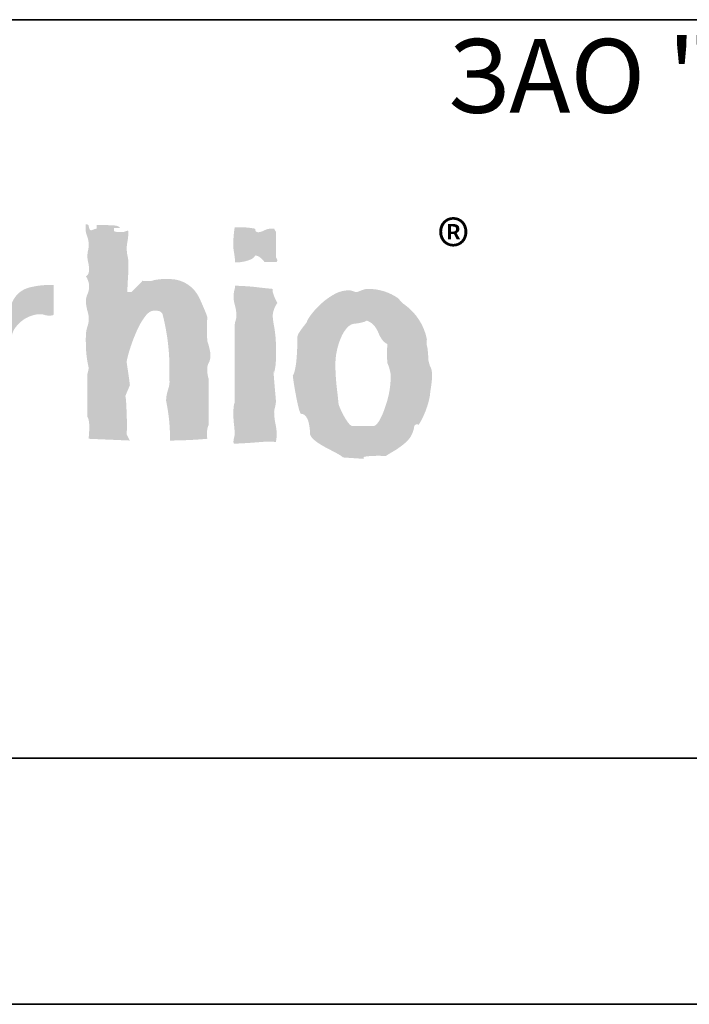
# Model space of a CAD drawing. Units: millimetres. Extents: x 0 to 1188, y 0 to 840.
# Drawn here: x 1025 to 1079, y 0 to 80 of the extents above; entities that cross this region are included whole.
import ezdxf

# ---------------------------------------------------------------- set-up
doc = ezdxf.new("R2010")
doc.units = ezdxf.units.MM
doc.layers.get('0').update_dxf_attribs({"lineweight": 35})
doc.styles.get("Standard").update_dxf_attribs({"font": 'ARIAL.TTF', "height": 5})
doc.styles.add('Размер', font='ARIAL.TTF', dxfattribs={"width": 0.8})

# ---------------------------------------------------------------- blocks, each defined once
blk = doc.blocks.new('Logo')
h = blk.add_hatch(color=256)
edge = h.paths.add_edge_path()
edge.add_arc((9.459876623357559, 6.818107843018538), 6.921861903874631, 1.22370411008077, 3.533536619072359)
edge.add_arc((15.48782785644289, 7.194598015337419), 0.8821765768350982, 3.257171695292506, 8.15774973453502)
edge.add_arc((16.19498616401324, 7.29636057553364), 0.1677343469623892, 8.02529521683931, 15.50431147735637)
edge.add_arc((16.31136368669468, 7.328431050378299), 0.04701942478430019, 15.75477141389055, 24.4301822176528)
edge.add_line((16.35417327052346, 7.347877536934561), (16.35157444079232, 7.351869374078547))
edge.add_line((16.35157444079232, 7.351869374078547), (16.44452879963683, 7.573492679444485))
edge.add_line((16.44452879963501, 7.573492679444485), (16.4449694099967, 7.57754666654148))
edge.add_arc((16.20838798379191, 7.564438420498504), 0.2369442916380296, 3.171339553684729, 6.540608179894303)
edge.add_arc((14.51032831368502, 7.380447252243926), 1.944938914772562, 6.227520794125184, 7.761329844591565)
edge.add_arc((3.904975991459651, 5.966037935662484), 12.64418683140805, 7.621910683550972, 8.35419108095037)
edge.add_arc((-21.22690723722917, 2.342612207021034), 38.03590396872235, 8.25403950549568, 8.611834811108153)
edge.add_arc((16.79295348186497, 8.01830079609283), 0.4132677777609792, 164.4734823277147, 177.2550437092648, ccw=False)
edge.add_arc((18.51300252132933, 7.630802628316474), 2.176016493279989, 162.6954299463769, 166.7667803891907, ccw=False)
edge.add_arc((19.64568724666606, 7.298989771819492), 3.356191006564881, 156.1304902622332, 163.0389856428881, ccw=False)
edge.add_arc((17.87021283958165, 8.133085597162449), 1.395756112548747, 142.2865154590676, 157.9493320146692, ccw=False)
edge.add_arc((17.0249380368623, 8.78997558537742), 0.325258452289876, 118.98797466949, 142.7421398584912, ccw=False)
edge.add_arc((16.93411677853146, 8.92727465172868), 0.1616615446863996, 88.47821818098669, 114.40947999583969, ccw=False)
edge.add_arc((16.95229631009715, 8.379551287818344), 0.7094638014997829, 86.35696264587989, 91.12151820020881, ccw=False)
edge.add_arc((16.98711419195388, 8.903906233824841), 0.1839616524417139, 69.99673560074672, 86.80232474683282, ccw=False)
edge.add_arc((17.01475622634098, 8.984343340625514), 0.09893345303905411, 39.248685786650015, 69.10428783286028, ccw=False)
edge.add_arc((16.98353861763098, 8.966323813421354), 0.1346341635361955, 9.513248073205375, 36.78110938035081, ccw=False)
edge.add_arc((12.76419087173781, 7.903169187162007), 4.485437047579278, -2.5667157964686, 14.003698575768794, ccw=False)
edge.add_arc((16.91575371091676, 7.642797871523385), 0.3347055421877062, -9.629046126905394, 10.240053949638593, ccw=False)
edge.add_arc((16.38340201826213, 7.74585062763947), 0.8768845016446495, 342.1825020862818, 349.55056869118835, ccw=False)
edge.add_arc((17.90195059449616, 7.246297928480658), 0.7217674376765825, 161.3142262476591, 177.8523904963533)
edge.add_line((17.18069012629348, 7.273345499533775), (17.18069012656815, 7.259052776580234))
edge.add_arc((13.60171955847545, 6.502508246781531), 3.658058221630996, -0.8006325911624117, 11.935819624032092, ccw=False)
edge.add_arc((17.20908517463249, 15.53549847920442), 9.084244539518785, 270.3174754543559, 275.101977232885)
edge.add_arc((18.72817906200362, 6.58563913916953), 0.718017716633849, 175.3736103033597, 187.8762976083287, ccw=False)
edge.add_arc((18.41737781350457, 6.609337623443594), 0.4063202151279959, 156.2317498284348, 175.1695181015758, ccw=False)
edge.add_line((18.04552040010458, 6.773100199514033), (18.04552040027465, 7.702299386551772))
edge.add_arc((18.52260297114844, 7.865575396762893), 0.5042487827876978, 181.5017831341187, 198.8929197452475, ccw=False)
edge.add_arc((18.53831738552253, 7.89840554058685), 0.5218254755296883, 174.3171780766592, 185.0623246053883, ccw=False)
edge.add_arc((18.26314005285167, 7.908695532552542), 0.2475666191923036, 150.7968874527772, 170.377576297382, ccw=False)
edge.add_arc((17.78152960709122, 8.168670601252984), 0.2997807876788464, 332.3356447335794, 359.6219005912468)
edge.add_line((18.08130386738776, 8.16669233833602), (18.08130386751691, 8.216837409204913))
edge.add_arc((16.60064182546557, 7.983061660333647), 1.499003396771319, 8.972136005319408, 19.12200665871281)
edge.add_arc((22.8743471953785, 8.713552582148282), 4.863310409981531, 177.1778887589776, 182.822111317663, ccw=False)
edge.add_arc((17.96424466952885, 8.950267577508953), 0.05276102074640643, 2.967226268177935, 17.44280967198927)
edge.add_arc((17.68500802883136, 8.877151673944923), 0.3413592761533416, 15.10097070642028, 19.16137836001151)
edge.add_arc((16.62576839822214, 8.509705536458227), 1.462521699278407, 19.1384451564119, 22.33677138456115)
edge.add_arc((11.68520990373872, 6.491099705553665), 6.799549331595723, 22.24815229994602, 24.75993391670704)
edge.add_arc((17.25646473310189, 9.072681475126615), 0.6593364115442917, 23.81084966360736, 90.37462431130497)
edge.add_arc((17.21516477547993, 4.46572087288007), 5.266412818887336, 89.59757636282322, 91.12349182583995)
edge.add_arc((17.12095261597278, 9.184669063977367), 0.546527104619939, 90.94863943606184, 95.10855239673849)
edge.add_arc((17.08392670740432, 9.60070023233277), 0.1288517111321646, 95.18228585372353, 100.789685244148)
edge.add_arc((17.06492700770104, 9.696381893203238), 0.03131380594906118, 99.41402056597546, 114.2013975236277)
edge.add_arc((17.06171238436218, 9.225172128115105), 0.4998640271855737, 91.10300513647087, 109.5022707611071)
edge.add_arc((16.79831673937952, 10.56081041168147), 0.8698239626141894, 263.6291254351464, 276.3708745691936, ccw=False)
edge.add_line((16.70179780971739, 9.696358086706482), (16.48017450476073, 9.467536759858945))
edge.add_line((16.48017450475891, 9.467536759858945), (16.39445260791854, 9.467536759858945))
edge.add_arc((20.68980196017947, 9.424229002733796), 4.295567671421827, 175.8432822564212, 179.4223362470913, ccw=False)
edge.add_arc((12.46330872280305, 10.02552041187084), 3.952871878575198, 355.7937956457887, 359.3722519271528)
edge.add_line((16.41594335264381, 9.982212543809169), (16.41594335264381, 10.06073641875776))
edge.add_arc((15.78546640756031, 10.05061574084323), 0.6305581705132207, 0.9196566748034772, 12.48330999013577)
edge.add_arc((17.07479983348094, 10.35127073204569), 0.6934413323912707, 171.2359799008876, 193.7104773661906, ccw=False)
edge.add_arc((15.17650911063902, 10.71298944015291), 1.239679606491799, 348.0794415787047, 358.8568511313997)
edge.add_arc((16.37195070055532, 10.68972453940444), 0.04401574451849132, 358.0897909704232, 373.3536617396165)
edge.add_arc((16.39715576312301, 10.69544458632083), 0.01817284642001648, 14.16079486889411, 39.06686232788325)
edge.add_arc((16.40071522966537, 10.69774217497036), 0.01396879148776979, 40.95151560896333, 68.98186833264845)
edge.add_arc((16.39846899425902, 10.69074669585245), 0.02130847050006267, 70.09038670590688, 89.98706507825712)
edge.add_arc((16.39979462914926, 10.6507591646274), 0.06131023028747822, 91.23443535761832, 108.7309166594639)
edge.add_arc((16.47821519448189, 10.39542605831014), 0.3283938002554112, 107.3827431407032, 111.341625479229)
edge.add_arc((16.23469512020529, 11.01900091249775), 0.3410445002040194, 287.31452589452954, 291.322277800211, ccw=False)
edge.add_arc((16.31354268950963, 10.76164742684125), 0.07189860379801981, 271.9017799911999, 288.36499880272976, ccw=False)
edge.add_arc((16.23714572692188, 11.41916740961244), 0.7336214718835086, 267.77505386452475, 276.1648348121748, ccw=False)
edge.add_arc((16.21638915087533, 10.93920654423493), 0.2532253850342157, 248.3318948404598, 268.2519030546447, ccw=False)
edge.add_line((16.12289087368845, 10.70387450691635), (16.12289087368663, 10.76845006198494))
edge.add_line((16.12289087368845, 10.76845006198494), (16.25149093908476, 10.76845006198494))
edge.add_arc((16.12726080927314, 10.64877801158366), 0.1724949993472457, 43.92937276743119, 79.50715649685337)
edge.add_arc((19.12482173050739, 66.40340242439709), 55.66409798321219, 266.9009480396926, 266.9454592380915, ccw=False)
edge.add_arc((15.72204802618944, 4.468186930947581), 6.364695031417506, 86.45589885797125, 89.54493243273959)
edge.add_line((15.77259862271603, 10.83268121408912), (15.77259862271603, 10.75401957794531))
edge.add_arc((15.77440896057306, 10.61761844359501), 0.1364131473693088, 90.76039418113857, 106.7873410961112)
edge.add_arc((15.83950643446951, 10.40699021302646), 0.3568696839433158, 107.0264876134529, 112.7233881356074)
edge.add_arc((15.62205320927751, 10.91573887369452), 0.1964303834210747, 283.9717207308621, 293.9059222115052, ccw=False)
edge.add_arc((15.65840690782716, 10.77405915758357), 0.05017633827510802, 266.71847291522636, 282.74911685830205, ccw=False)
edge.add_arc((15.65772095367356, 10.75467306811845), 0.03078570218353377, 241.54991231587212, 265.9277116154976, ccw=False)
edge.add_arc((15.66132564279542, 10.75903820998576), 0.03635726327239384, 216.4177110320663, 239.8321705247074, ccw=False)
edge.add_arc((15.692193176008, 10.78132434992369), 0.07442827447750913, 200.7746621610702, 216.1165827133802, ccw=False)
edge.add_arc((15.86851548832055, 10.8434781876764), 0.2613696410219611, 185.5084850580348, 199.8040204552652, ccw=False)
edge.add_arc((15.55299711089174, 10.77914062580896), 0.06785759422740494, 35.33708281645668, 91.53281642508819)
edge.add_arc((16.09282249172611, 10.768381217718), 0.5473127879396753, 171.7439309447741, 188.2560765263624)
edge.add_arc((15.77981941574399, 10.72288981683016), 0.2310211814307542, 188.2378597552813, 197.9925042205833)
edge.add_arc((16.779459998128, 11.03045523274125), 1.276884442130554, 197.263006759294, 199.4709211906221)
edge.add_arc((15.13722979911472, 10.42875537816656), 0.47241033382698, -11.648693888979494, 21.883624201505086, ccw=False)
edge.add_arc((16.09736303357204, 10.19888937411235), 0.5153100174994025, 164.8722575185454, 192.9037447875747)
edge.add_arc((15.0782119682226, 9.937072111284238), 0.5372815737219125, -6.414719878577273, 15.849906447903777, ccw=False)
edge.add_arc((15.47692545774771, 9.892844237319537), 0.1361243049500171, 327.1551069774533, 353.33484489154745, ccw=False)
edge.add_arc((15.5259649804575, 9.864941390330955), 0.07985292699038064, 288.40868373405124, 324.89071696471626, ccw=False)
edge.add_arc((15.25118804884551, 9.57835899010172), 0.3666600684237678, -22.222553568024523, 35.09698790133672, ccw=False)
edge.add_arc((15.92768687917123, 9.271860196322109), 0.3765424352810162, 153.5316828903846, 178.287166623071)
edge.add_arc((16.47616121770989, 9.327886173695902), 0.9259315603540007, 182.7714729387991, 197.9819802982337)
edge.add_arc((15.1608907378868, 8.925007013918389), 0.4500490816242374, -19.212308870498987, 15.07201088521208, ccw=False)
edge.add_arc((16.21834115387901, 8.563557268649333), 0.6674826490141678, 161.3590120222557, 173.7344414354029)
edge.add_arc((17.55217346387508, 8.498832143448112), 2.002060152036836, 176.0598016612728, 182.4472673949861)
edge.add_arc((17.61131045178627, 8.40971414429589), 2.059374348442161, 179.8989991991602, 193.4422039630852)
edge.add_arc((15.25513593030701, 7.946330809883534), 0.353550207824128, 343.0608479942245, 357.5119689114367, ccw=False)
edge.add_arc((15.88948987584081, 7.751355295991402), 0.3100940113896731, 162.7479120552259, 177.1949643100396)
edge.add_line((15.57976740665981, 7.76653053843404), (15.57976740693721, 6.937380410859646))
edge.add_arc((15.4250833265105, 6.832438083487091), 0.1869225957749922, 9.263627040029917, 34.15414744478062, ccw=False)
edge.add_arc((15.02967053904285, 6.750124971583887), 0.5906908708812706, 1.0051675952607866, 10.969791918754424, ccw=False)
edge.add_arc((13.51006589235476, 6.730264726176415), 2.110421033450645, -5.1055024444045785, 0.8205378324403796, ccw=False)
edge.add_arc((19.55444717143109, 6.246176575850427), 3.953450990089665, 175.7020759346266, 176.5041125826233)
edge.add_line((15.60835285071516, 6.487245742356777), (16.4445287976796, 6.45139339427044))
edge.add_line((16.44452879767778, 6.45139339427044), (16.38015988477673, 6.580062340167956))
edge.add_arc((12.94524755554448, 6.772996871624514), 3.440326502372641, 356.7851490560597, 363.2148511816356)
h = blk.add_hatch(color=256)
edge = h.paths.add_edge_path()
edge.add_arc((18.70266975351842, 9.358312907048116), 1.424735369361052, 78.4142415960236, 91.42924773859022)
edge.add_line((18.66713330310085, 10.78260502364503), (18.57428226487809, 10.78260502364503))
edge.add_arc((20.60405719804112, 10.44011137939526), 2.058467433711825, 170.4224245002263, 179.4156532780532)
edge.add_line((18.5456968191429, 10.46110486015243), (18.54569681916928, 10.39666706626815))
edge.add_arc((19.3856909291062, 10.42746486417093), 0.8405585102078607, 182.0997692262372, 191.0201505390394)
edge.add_arc((17.29785796916258, 10.03476210703741), 1.283914053321859, 1.4820463813558717, 10.411587455698509, ccw=False)
edge.add_arc((18.58216383914259, 10.92837900446978), 0.8604105155617918, 269.9453077236946, 286.78800246087)
edge.add_arc((18.71897104663367, 10.50492346249814), 0.4155788745487945, 285.5926870639711, 301.1917781973298)
edge.add_arc((18.84393186069428, 10.29543456417525), 0.1716636955468961, 301.7254439077831, 316.8884863713558)
edge.add_arc((18.90460193770195, 10.23890527483093), 0.08873996581808181, 316.7623364006656, 341.6010338632917)
edge.add_arc((18.98147981466536, 10.04848388625908), 0.1625773612062867, 52.72121757112728, 87.41733629431212, ccw=False)
edge.add_arc((18.80008079522668, 9.798598903411062), 0.47133476439936, 35.90788816487827, 53.57399407427789, ccw=False)
edge.add_line((19.18184352721437, 10.07502914161671), (19.41052709288033, 10.07502914162399))
edge.add_arc((19.40969812470212, 10.1039691634993), 0.02895189206920992, 271.6407518425557, 353.6935017435607)
edge.add_arc((19.37690841167205, 10.10906646087972), 0.06212036894956204, 352.3425266999544, 381.6027765300138)
edge.add_arc((19.28709408075156, 10.06862010847328), 0.1605812841401556, 23.22231779678151, 35.41211650276385)
edge.add_arc((19.63196185323613, 10.28775514418305), 0.2483760653992068, 206.9338360874861, 210.5067633025523, ccw=False)
edge.add_line((19.41052709288851, 10.17525040307521), (19.41052709288579, 10.68978842584113))
edge.add_line((19.41052709288488, 10.68978842584113), (19.37467474471305, 10.75401957794531))
edge.add_line((19.37467474471487, 10.75401957794531), (19.29615086975537, 10.75401957794531))
edge.add_arc((19.29941672959467, 10.53271047591772), 0.2213331978731612, 90.84545281891053, 108.9971993634625)
edge.add_arc((19.43356224110903, 10.15192030654509), 0.6250573943557723, 109.2615299666681, 115.516248480319)
edge.add_arc((18.9971276478027, 11.04256994576428), 0.3668646570574871, 282.84973489425306, 297.1100252314666, ccw=False)
edge.add_arc((19.05527732305927, 10.78717682909121), 0.1049352954992872, 252.6767257801872, 282.90690637413144, ccw=False)
edge.add_arc((19.04073447490737, 10.73302609403038), 0.04896183169497094, 208.2775752992181, 250.05349655422611, ccw=False)
edge.add_arc((19.08208551084317, 10.74964416897785), 0.09338240356742113, 177.3144374566531, 205.2360354357353, ccw=False)
h = blk.add_hatch(color=256)
edge = h.paths.add_edge_path()
edge.add_arc((12.21820852218661, 7.490753760053508), 0.9438972385983939, 349.8800267916432, 357.2150728358028, ccw=False)
edge.add_arc((18.14157906550827, 6.654660724617884), 5.038932598384574, 172.3562929411343, 173.5142489704133)
edge.add_arc((13.79382117511341, 7.146674102028214), 0.6634283211426536, 173.3206767521345, 176.3742697018391)
edge.add_arc((13.2426057083976, 7.181091377906), 0.1111408159063397, 176.1114724606943, 181.5870278742814)
edge.add_line((13.13150752487854, 7.17801329744691), (13.13243996912934, 7.173261999128613))
edge.add_arc((13.64632825021545, 7.16962087982904), 0.513901180370756, 179.5940415744013, 200.3604012823614)
edge.add_arc((12.93869109220032, 6.903257838484592), 0.2422243818229932, 19.493088211965812, 21.192415639320586, ccw=False)
edge.add_line((13.1670315969568, 6.984086453694204), (13.16801380546713, 6.980409076587989))
edge.add_arc((12.50886076010647, 6.967966716159594), 0.6592704676704798, -6.23111943311261, 1.081403008533698, ccw=False)
edge.add_arc((10.49137291803345, 7.146152042112249), 2.684505559755941, 350.99232856028533, 354.66200085379205, ccw=False)
edge.add_arc((14.70926077588229, 6.491086474086501), 1.583982805459551, 171.4768186430884, 180.2912918659521)
edge.add_arc((14.25775689014336, 6.477731251133832), 1.132470861952747, 179.7317372919471, 183.1996361283412)
edge.add_arc((13.28084271784974, 6.422342157403932), 0.1539899874443509, 182.9108588578511, 189.9380414493369)
edge.add_arc((13.16383831681742, 6.401899152927967), 0.03521317060181724, 190.0303455558415, 199.4764515756133)
edge.add_line((13.1306400929534, 6.390158398442168), (13.13243996902838, 6.387024481032881))
edge.add_line((13.13243996902747, 6.387024481032881), (13.22518768621467, 6.358439035296783))
edge.add_line((13.22518768621376, 6.358439035296783), (13.96861591639845, 6.322793328895955))
edge.add_arc((15.0188474529823, 6.610998312027391), 1.089058489126722, 166.4597591370941, 195.3453741303138, ccw=False)
edge.add_arc((-3.415250793343148, 11.06317217396793), 17.87506130986655, 346.4197371579559, 346.5370506939341)
edge.add_line((13.96861591646302, 6.901562503766058), (13.96861591641937, 7.15896927633878))
edge.add_arc((13.95355786672371, 7.16696201266825), 0.01704783548501056, 310.3045204977364, 332.0408643793243, ccw=False)
edge.add_arc((13.94386946850864, 7.178370571722212), 0.03201514109836744, 296.13386601730235, 310.3204737699538, ccw=False)
edge.add_arc((13.92246871749376, 7.224525958486652), 0.08288585745428892, 280.317635292838, 295.36159181733683, ccw=False)
edge.add_arc((13.87720337827341, 7.474418673403875), 0.3368451211082555, 268.5249469618303, 280.27959379844094, ccw=False)
edge.add_line((13.86853241611971, 7.137685173392697), (13.86853241611152, 7.737945092985342))
edge.add_arc((13.87643154674151, 7.797054978150868), 0.05963534848565703, 262.3883929570861, 301.1580335973846)
edge.add_arc((13.85769916418212, 7.81911520482538), 0.08832609280215216, 304.1538205827035, 334.3392421839641)
edge.add_arc((13.72681333869696, 7.885690062592062), 0.2351564242913084, 333.5279112669063, 349.4189224932057)
edge.add_arc((13.38667428143162, 7.95612199131358), 0.5824843670074483, 348.7524202199258, 357.5264428692599)
edge.add_arc((13.32219021097262, 7.960869337597273), 0.6471162095657158, 357.3529127570554, 365.0741290121411)
edge.add_arc((15.24740118140471, 8.114978694362094), 1.284289669182811, 175.4971819713501, 184.3259961655904, ccw=False)
edge.add_arc((14.35025935939848, 8.194121947589906), 0.3837968967281913, 145.7950424817761, 176.7611534062363, ccw=False)
edge.add_arc((13.55192668224845, 8.481806316603638), 0.4862699801489953, 351.4933559155766, 362.2351812515035)
edge.add_arc((14.46947523687413, 8.492904912743711), 0.4317202263985809, 135.480465770055, 178.9559254452613, ccw=False)
edge.add_arc((14.65114501420248, 8.373867881645879), 0.6461154740678942, 104.39569518215049, 139.2522795444699, ccw=False)
edge.add_arc((14.62448891489475, 8.522813638251705), 0.4953460680173468, 85.74964170718027, 105.69259860896199, ccw=False)
edge.add_arc((14.62496677821764, 8.801299494725413), 0.2185229444486696, 69.42204574387682, 80.45536596282949, ccw=False)
edge.add_arc((14.80814816997008, 9.334050495226279), 0.3449807703093075, 252.0402114164689, 273.3427125962425)
edge.add_arc((14.81322531921614, 9.29545279704837), 0.3061656699955232, 272.815355160523, 278.6280089559705)
edge.add_arc((14.84439980256502, 9.097807953324832), 0.1060872519896173, 277.9954153561475, 290.0894002018657)
edge.add_arc((14.87039149822886, 9.0289206721842), 0.03247206885357378, 288.7685990371231, 315.6776205749159)
edge.add_arc((14.88119964547514, 9.017266348020371), 0.01661549795302624, 318.3895031257015, 359.8742777149794)
edge.add_line((14.89781510343164, 9.01722988919721), (14.89781510343164, 9.610636189883394))
edge.add_arc((14.82538043987006, 7.870772144005628), 1.741371206441321, 87.61601762594276, 103.9840804377814)
edge.add_arc((14.53124663869312, 9.059729575199185), 0.5165763968466861, 104.1945695216835, 155.4331157339266)
edge.add_arc((13.28187997959321, 9.583866249927837), 0.8386956018473272, 330.5722534777564, 338.35422470038435, ccw=False)
edge.add_arc((13.77667118365935, 9.306970200128148), 0.2717051126202636, 321.78907429685876, 330.1644653838291, ccw=False)
edge.add_arc((13.89428562804824, 9.213487088292482), 0.1214681411924597, 307.72935815652113, 322.1201764848637, ccw=False)
edge.add_arc((14.50646686508844, 9.232112909705052), 0.5499444160235262, 185.9254838102678, 192.0379557351713, ccw=False)
edge.add_arc((12.15120311492501, 8.951331738038448), 1.822079940572366, 7.061846319145137, 12.77151566177186)
edge.add_arc((13.32276476528568, 9.214585813327744), 0.6213116119242836, 12.9788877046144, 21.6867688398418)
edge.add_arc((13.69178619076047, 9.366560829066316), 0.2223035962771532, 20.43597261505305, 40.72827287782085)
edge.add_arc((13.80024316243725, 9.460516952543571), 0.07881097700360719, 40.41134357655727, 85.74504715891503)
edge.add_arc((13.80217368748345, 9.27231381083186), 0.2668256477941704, 89.1589040603968, 103.2922144337645)
edge.add_arc((13.88914909983578, 8.965516408892313), 0.5855711112388866, 104.6726868198344, 116.7767880848326)
edge.add_arc((13.38706006209031, 9.945591807723417), 0.5156519886153101, 275.3946675979222, 297.5223441010873, ccw=False)
edge.add_arc((13.42271469835396, 9.585618754490156), 0.1539301454591532, 261.7703286187741, 274.779150705626, ccw=False)
edge.add_arc((13.41078440516139, 9.48876494198123), 0.05640348869912957, 223.9452935775229, 259.6809738740293, ccw=False)
edge.add_arc((13.48172258673731, 9.551773625834926), 0.1512547155714698, 216.5005645642631, 222.4819569757545, ccw=False)
edge.add_arc((13.27572973672795, 9.395024802235298), 0.1076278675470208, 38.34911442899615, 85.46888438734571)
edge.add_arc((13.24972127557339, 9.143588333817775), 0.3603841861169714, 84.50482021580821, 101.7044440081646)
edge.add_arc((13.19625956275195, 9.388805776650429), 0.1094511059203267, 100.3409139642165, 116.3562730959389)
edge.add_arc((13.16645787034213, 9.450300754165823), 0.04112230811864157, 117.1880390035989, 132.1836802982777)
edge.add_arc((13.15324626723304, 9.464874577597243), 0.02145144729684768, 132.1749143826756, 155.1373797359461)
edge.add_line((13.13378297214513, 9.473893709234858), (13.13266375388139, 9.47018881520637))
edge.add_line((13.13266375388048, 9.47018881520637), (13.13247708041308, 9.464368068392673))
edge.add_arc((13.2517282043882, 9.46707846814536), 0.1192819216634046, 181.3020232330478, 190.1963933522957)
edge.add_arc((13.34123871797055, 9.48940903645564), 0.2114207517069649, 191.8585547046603, 201.1305393626766)
edge.add_arc((12.64972731667513, 9.245305553120147), 0.5220391867243921, -20.728904622552307, 18.759686085368628, ccw=False)
edge.add_arc((13.60536383797444, 8.879902792484813), 0.5010801277713991, 158.8704032361779, 196.0409531497243)
edge.add_arc((11.99950838360382, 8.44204407176369), 1.163467377554369, -8.381782414710983, 14.911846122731617, ccw=False)
edge.add_arc((16.09449471162225, 7.895752295427542), 2.967948555525862, 172.7082970401904, 188.7376030833638)
h = blk.add_hatch(color=256)
edge = h.paths.add_edge_path()
edge.add_arc((19.45869493552163, -9.136117925174744), 15.54831617682627, 92.93481019693797, 93.26083405099052, ccw=False)
edge.add_arc((18.07483457693888, 18.41984902204206), 12.04239703798345, 272.7977269954072, 274.9667671409225)
edge.add_arc((19.26398363328553, 4.521939137504546), 1.906371818307405, 85.59130449613667, 94.4086955052889, ccw=False)
edge.add_arc((18.59635143881678, 6.583637061548529), 0.8299351361789091, 348.8165407843937, 373.1914606680609)
edge.add_arc((20.68019633316726, 7.050494972978072), 1.305631854251898, 180.7886483088794, 192.2695797760387, ccw=False)
edge.add_arc((19.7015273699144, 7.014725076803757), 0.3273235036614459, 162.8386504531087, 176.8828529319703, ccw=False)
edge.add_arc((18.79438038884109, 7.278882476280728), 0.6175671646299707, 344.2554513137704, 354.1564618700087)
edge.add_arc((18.99581480686174, 7.251732042464596), 0.4144662129345371, 355.0551766540753, 364.2312397680483)
edge.add_arc((8.770238126984623, 6.430163596878288), 10.67298607450659, 4.579462520047161, 5.394772294879819)
edge.add_arc((34.95693980676151, 8.909556659569375), 15.63083043222929, 184.2420765452085, 185.4182431818167, ccw=False)
edge.add_arc((20.21914854511488, 7.837243479165068), 0.854347773042421, 179.3820010569481, 185.6362995972416, ccw=False)
edge.add_line((19.36485046913003, 7.846458394951355), (19.36899839162561, 7.852462766948179))
edge.add_line((19.36899839162652, 7.852462766948179), (19.37060255268352, 7.847526175935513))
edge.add_arc((19.1162600717762, 7.7768680693531), 0.2639747442859458, 11.78044988146928, 15.525662219434423, ccw=False)
edge.add_arc((18.35271068330258, 8.104312626908381), 1.057941707969018, 345.014831028724, 359.1181722081511)
edge.add_line((19.41052709288488, 8.088030702177662), (19.41052709288488, 8.423961349702608))
edge.add_arc((16.97421222705816, 8.341709793375799), 2.437702903138704, 1.933607948613289, 10.80820403352498)
edge.add_arc((21.08576594123588, 9.115373586938972), 1.746027563653975, 185.0595782717972, 190.4450284954146, ccw=False)
edge.add_arc((19.70676571357762, 8.978488335863972), 0.3606296235190942, 167.9879923883069, 182.7177646947055, ccw=False)
edge.add_arc((19.85974181933489, 8.94477441084166), 0.5172738492599454, 144.4063786419393, 167.8618481314074, ccw=False)
edge.add_arc((20.46147909813226, 9.809607762612018), 1.167502597246871, 199.0201130618013, 208.8736427997542, ccw=False)
edge.add_arc((19.65689544314955, 9.53080545774867), 0.3159870786736855, 187.3757305362741, 198.7722387474843, ccw=False)
edge.add_arc((19.44005808985457, 9.505206083280086), 0.09768828865667437, 164.138427368696, 188.8122916414117, ccw=False)
edge.add_arc((20.21742391762746, 19.22396407826602), 9.731146908029563, 263.3971517943315, 264.86281014753894, ccw=False)
edge.add_arc((18.48999020653719, 4.909817521036189), 4.687209603501275, 82.54094060729565, 88.883251618813)
edge.add_arc((18.18155202719208, 9.610263814063387), 0.4000400158292114, 343.2597423991692, 357.9762395439741, ccw=False)
edge.add_arc((19.08145867164421, 9.372950053964473), 0.5310449998219395, 166.7086368699874, 196.5176888842057)
edge.add_arc((17.64382433723949, 8.952304340489377), 0.9668707538723619, 2.5322457597026755, 16.194770415714117, ccw=False)
edge.add_arc((18.27470570462901, 8.995205433906108), 0.3350453013756637, 341.76926837752455, 359.9686782581348, ccw=False)
edge.add_arc((18.90449957151941, 8.779853151832526), 0.3305928617474853, 160.4667057311621, 177.2687034824111)
edge.add_line((18.57428226487536, 8.795606584220536), (18.57428226486081, 7.223407070215785))
edge.add_arc((18.66675502999351, 7.170781857826682), 0.1063984270088087, 150.3562816360237, 165.0011576271613)
edge.add_arc((18.84087944947169, 7.120686462510662), 0.2875745032320965, 164.3386006171547, 171.785665289828)
edge.add_arc((19.48652386866161, 7.031892695010924), 0.939291632582842, 172.0519060504044, 178.6935786372257)
edge.add_arc((20.30234649628255, 6.989962162906181), 1.756013030076273, 177.9326836299694, 186.5231818285395)
edge.add_arc((15.88153164560936, 6.461897374805289), 2.696265453428479, 3.6478407066492764, 6.999581892750086, ccw=False)
edge.add_arc((18.23574678915611, 6.600143418044922), 0.3382308559577217, -11.614976920236586, 5.650237809534872, ccw=False)
edge.add_arc((19.07304128683609, 6.386716646562149), 0.5264467927940131, 163.9749757247025, 174.2216259374016)
edge.add_arc((18.68630114936241, 6.429276011467323), 0.1374290651408151, 175.6416946207217, 184.2976375307761)
edge.add_arc((18.60827176109888, 6.422813475992029), 0.05913780479587525, 183.719195543476, 200.34462430298)
edge.add_arc((18.57483812751889, 6.410541452821803), 0.02352354026542036, 200.630240016007, 268.645971387814)
h = blk.add_hatch(color=256)
edge = h.paths.add_edge_path()
edge.add_arc((19.92396026728602, 6.892657535748754), 0.1019321651084245, 65.08872923836168, 89.49511407331022, ccw=False)
edge.add_arc((19.9006019174376, 6.849979439224285), 0.1505126128310699, 34.28421054480259, 63.867255960415605, ccw=False)
edge.add_arc((19.72775667425594, 6.735284493273525), 0.3579435028963555, 12.162919252494305, 33.8686129496316, ccw=False)
edge.add_arc((19.07084735617536, 6.58069244087676), 1.032756446331283, -0.03495703809318229, 12.868411649568372, ccw=False)
edge.add_arc((20.32033609662176, 6.653884101846074), 0.22895987227351, 198.8094768735245, 225.709884968563)
edge.add_arc((20.6138503560469, 6.937167806599632), 0.636815233585809, 224.6043529364503, 236.6134278085797)
edge.add_arc((21.66669309360077, 8.563716444126499), 2.574358843737655, 236.9687772820393, 243.8491152132362)
edge.add_arc((18.78942801127414, 2.827623333088582), 3.843071949826572, 60.64114187379181, 63.034582367081384, ccw=False)
edge.add_arc((20.39502900400112, 5.655985724040534), 0.590912865250416, 49.93654261197628, 61.87297670550771, ccw=False)
edge.add_line((20.77536158445582, 6.108230284609476), (21.19002274874128, 6.079679279185825))
edge.add_line((21.19002274874219, 6.079679279185825), (21.19105060781112, 6.111484150560159))
edge.add_line((21.1910506078093, 6.111484150560159), (21.19405830047162, 6.114533380101079))
edge.add_arc((21.21777352471327, 6.079760843296413), 0.04208968016822223, 106.8716672749336, 124.29438611785551, ccw=False)
edge.add_arc((21.27286485651712, 5.903787100849172), 0.226484117538027, 96.47949854044361, 107.28841929580469, ccw=False)
edge.add_arc((21.4083022789091, 4.856832008690276), 1.282140594878118, 91.25121333133592, 97.21354929015678, ccw=False)
edge.add_arc((21.49389329551195, 3.830713270470028), 2.310747098290086, 86.36662561563031, 92.81758732951909, ccw=False)
edge.add_arc((24.63657448129379, 1.474385729086521), 5.542177982433144, 121.24671535001309, 122.7262555388709, ccw=False)
edge.add_arc((20.97291203578061, 7.635081152560474), 1.626526821341724, 299.0098476347545, 312.1987245853029)
edge.add_arc((21.71061290531725, 6.798544857339607), 0.5115196037440333, 313.9241363770345, 353.9367281108683)
edge.add_arc((22.29445717936687, 6.701196722262125), 0.08677219642401841, 131.6841557919627, 150.0518838462119, ccw=False)
edge.add_arc((22.27390970023407, 6.723075327352149), 0.05677378018710915, 106.6916891561556, 130.8812978449782, ccw=False)
edge.add_arc((22.27576506146215, 6.711753391411207), 0.06816751046160893, 84.34344501488329, 105.4520686624032, ccw=False)
edge.add_arc((22.26945381511177, 6.649593405739893), 0.1306469736691014, 70.9699210657335, 84.27603826493691, ccw=False)
edge.add_arc((20.84900308887882, 7.670799262968671), 1.716501995121936, 328.4675312627792, 350.2616613714026)
edge.add_arc((23.43062824281515, 7.343344015751086), 0.8906305861859201, 169.1469309613036, 177.6119074886022, ccw=False)
edge.add_arc((20.63069819092925, 7.839654804834595), 1.953073682534338, 350.3136650679908, 357.4529134997054)
edge.add_arc((21.99924299535269, 7.774720608356461), 0.5830093242326627, 357.8510677282028, 369.2374118698631)
edge.add_arc((22.34436172784626, 7.834630791790573), 0.2327790157285357, 8.318584172886206, 32.46076503685742)
edge.add_arc((24.47409113343747, 8.558202024317893), 2.023879527382532, 194.5264181473739, 197.2046278269069, ccw=False)
edge.add_arc((22.75031364811002, 8.120063433312339), 0.2454491281042087, 182.4615984164734, 196.4494779637626, ccw=False)
edge.add_arc((20.95820172085223, 8.088640182178665), 1.547030222027013, 0.7733815756203934, 5.217177245039447)
edge.add_arc((21.02476160123479, 8.120238788314623), 1.478091310398866, 4.231945095940516, 7.558646042747898)
edge.add_arc((22.11977066757754, 8.274486662490403), 0.3724127773030008, 6.194010462331844, 16.66569858896808)
edge.add_arc((22.56804736989216, 8.410296053528896), 0.09599457724108984, 185.3549544011505, 197.5877028196042, ccw=False)
edge.add_arc((22.72308273831004, 8.427514343418466), 0.2519744159519712, 179.5627269603891, 185.9630852827581, ccw=False)
edge.add_arc((23.19022107747151, 8.421172572901582), 0.719152909617222, 172.9275574527779, 179.3415202073724, ccw=False)
edge.add_arc((21.36155052952381, 8.288014631403371), 1.136817390738736, 11.24593961966614, 54.21910294801621)
edge.add_arc((22.19347915184699, 9.475228509463363), 0.3133295940903501, 223.767352000833, 237.7394489015919, ccw=False)
edge.add_arc((22.57158057425841, 9.852492023573745), 0.8474124818702323, 217.3086765769759, 224.5041992299589, ccw=False)
edge.add_arc((21.28707925503841, 8.470383910249097), 1.061581907919291, 54.8953977197307, 90.6099051210973)
edge.add_arc((21.28773847430421, 9.2310199851687), 0.3011232709186357, 92.27615342348454, 108.932933718656)
edge.add_arc((21.54793884683022, 8.367449066002905), 1.202881716719822, 107.3097976778891, 113.8590144800649)
edge.add_arc((21.04972076146805, 9.563744986078405), 0.0969131203630237, 255.6207961814467, 276.9146772500533, ccw=False)
edge.add_arc((21.1086369265322, 9.78773674586921), 0.3285222893954106, 248.60564551544581, 255.3688184487251, ccw=False)
edge.add_arc((20.878744833768, 9.213299973618291), 0.2902272162953475, 67.71630723982457, 87.836085046881)
edge.add_arc((20.9013151236577, 8.88405075146295), 0.6193783308680442, 91.07421195615011, 120.2796501904035)
edge.add_arc((21.23679407096643, 8.251911298384243), 1.334749133535127, 119.0335392995708, 133.553626249288)
edge.add_arc((21.4321780794271, 8.008416451460675), 1.646051301707239, 132.6424733771208, 142.9248014788724)
edge.add_arc((20.75997842005017, 8.510922561710345), 0.8068095843003059, 142.6178635195927, 149.9756958737388)
edge.add_arc((20.31071786420216, 8.771220582637056), 0.287589802453535, 150.0900872190469, 157.2121747739309)
edge.add_arc((20.11643657013337, 8.850552567107684), 0.07777480847891914, 155.6581566087324, 173.0411427522852)
edge.add_arc((19.51220608020958, 9.1935537554142), 0.6237255943430869, 319.59760127015863, 327.66858458829955, ccw=False)
edge.add_arc((21.10275307817938, 7.875845056796265), 1.441830586468578, 140.6891162544926, 148.0949032148347)
edge.add_arc((20.08475401259784, 8.505353228594345), 0.2449490433527977, 147.2477504633903, 164.6655083540971)
edge.add_arc((19.93127347918198, 8.55058386672465), 0.08502532859749326, 166.7090167152008, 176.1501685800344)
edge.add_arc((20.35330933712248, 8.540085143356578), 0.5071283785315325, 178.1685552164093, 181.2306925619338)
edge.add_arc((12.83352091771303, 8.550872994853876), 7.012810536130961, 359.2044760120802, 359.8228710920671, ccw=False)
edge.add_arc((15.57125040424216, 8.483339394447853), 4.274509202533388, 354.4647208189106, 359.6001170486114, ccw=False)
edge.add_arc((18.27952219817962, 8.217274806478258), 1.553206012693913, 347.9077742748239, 354.5970673329251, ccw=False)
edge.add_arc((19.41032996324066, 7.960069379523361), 0.3938791378335011, 330.56959153126934, 350.0335400376015, ccw=False)
edge.add_arc((25.43022336246213, 8.476078418736165), 5.721014423365045, 187.1244448329804, 191.3136269103967)
edge.add_arc((22.99820127856583, 7.914452011163689), 3.226911272311247, 190.0066943174238, 194.5625217169268)
edge.add_arc((20.41834319534973, 7.237959793039067), 0.5598725133020382, 193.9393643075422, 202.5754959990285)
edge.add_arc((19.99095438611766, 7.059235662448941), 0.09662503139918194, 202.0094700458572, 216.8065406131065)
edge.add_arc((19.93243805398743, 7.015802411382197), 0.02375333932241488, 217.4882590392534, 236.5846093083169)
edge.add_arc((19.92416323801081, 7.003417601373826), 0.008859179917529688, 237.1447725711672, 274.5009904431976)
edge = h.paths.add_edge_path(flags=16)
edge.add_arc((20.91071431364617, 9.883128596620395), 1.062444946582873, 274.6575475939547, 284.3443961717495)
edge.add_arc((21.08283221868624, 9.206587168858846), 0.3643541825059071, 284.4797958667252, 293.1660906348504)
edge.add_arc((21.16822665702057, 9.005118488484754), 0.145538193561606, 293.4607266523806, 301.0205180559643)
edge.add_arc((21.21368000354414, 8.930748125019477), 0.0583832757023743, 300.4058315147119, 314.0238332751904)
edge.add_arc((21.13692703654306, 8.54944886652595), 0.3590303410318231, 39.41500707510431, 70.92605466975408, ccw=False)
edge.add_arc((20.87045551657502, 8.377776074657618), 0.6748893622404115, 22.029742985229518, 36.30943551432807, ccw=False)
edge.add_arc((22.16557623705012, 8.907017841074435), 0.724201826749082, 202.4108766740578, 213.5796671231069)
edge.add_arc((21.80863168454016, 8.681312640752026), 0.3021342336653783, 215.3598110156011, 243.9485348146106)
edge.add_arc((23.41595036203216, 8.216837409332243), 1.750684607127268, 173.6694535278626, 186.3305464715392)
edge.add_arc((20.7987581344205, 7.648576012068247), 0.9540661833537369, 9.264675450997686, 23.159293141692785, ccw=False)
edge.add_line((21.74037867934749, 7.802176245093165), (21.74037867935294, 7.687800021956377))
edge.add_arc((19.92982811655384, 7.762819824421626), 1.812104111585196, 339.3939530219236, 357.62731799109577, ccw=False)
edge.add_arc((20.35270807308189, 7.51378411949338), 1.33130332250709, 330.47652059283564, 343.02332908013346, ccw=False)
edge.add_arc((21.19571664665636, 7.034757850300252), 0.3617042721379014, 314.1170788312661, 330.699654144829, ccw=False)
edge.add_arc((21.35287762617736, 6.875838148332718), 0.138226369784462, 296.7819553654021, 313.2048937619869, ccw=False)
edge.add_arc((21.38133619073051, 6.820521046827366), 0.07602144575028805, 271.14399176333944, 296.42013898298717, ccw=False)
edge.add_line((21.38285396621359, 6.744514753854332), (20.96839944373096, 6.744514753854332))
edge.add_arc((20.96973199274362, 6.794075678849936), 0.04957883594131471, 244.9016523368806, 268.459854321893, ccw=False)
edge.add_arc((20.99298996333528, 6.844376782789936), 0.1049963304455227, 231.3358701379432, 245.0513954040672, ccw=False)
edge.add_arc((21.10672599678219, 6.98164532371959), 0.283252025052502, 217.3418205212884, 230.7192125097012, ccw=False)
edge.add_arc((21.67422120846459, 7.419550393764098), 1.000055559005818, 207.6003271112727, 217.5665892649094, ccw=False)
edge.add_arc((22.43629192058506, 7.85632330437295), 1.87806849843086, 203.4371161974441, 208.6376609058227, ccw=False)
edge.add_arc((21.56948114565239, 7.485430169400956), 0.9352628751897515, 200.0242844893197, 203.7111982078439, ccw=False)
edge.add_arc((20.94740716588058, 7.258872085859934), 0.2732171614559491, 195.9361000083292, 200.055211522559, ccw=False)
edge.add_arc((20.769082234503, 7.207691172077489), 0.08769339208723252, 191.3883005452451, 195.7713550435168, ccw=False)
edge.add_line((20.68311539248316, 7.190375482981494), (20.68257942693617, 7.194821624512429))
edge.add_arc((11.31668335324503, 6.344840020441211), 9.40438610385828, 5.185549259497581, 6.684464533058432)
edge.add_arc((25.27281218282951, 8.04714676909282), 4.655494377403139, 181.0779020745687, 187.4994875095126, ccw=False)
edge.add_line((20.61814163305462, 7.959568397965654), (20.61814163305553, 7.995214104362844))
edge.add_arc((22.00549113588204, 7.989661188299237), 1.387360615653785, 157.4226987441916, 179.770672815462, ccw=False)
edge.add_arc((21.42828896188075, 8.251972229025), 0.753966435679674, 140.765568649422, 158.9885804719459, ccw=False)
edge.add_arc((21.10308503275883, 8.512328068592637), 0.3374253043814091, 123.45341986052671, 140.0816848096544, ccw=False)
edge.add_arc((21.02549863749664, 8.62868474956997), 0.1975756323536356, 98.29779627265629, 123.2822259872541, ccw=False)
at = {"insert": (22.69053863344743, 10.90434479001999), "char_height": 2.5, "attachment_point": 1, "style": 'Размер'}
blk.add_mtext('{\\fArial|b0|i0|c0|p34;\\H0.4x;®}', dxfattribs=at)
blk = doc.blocks.new('A$C49AA496E')
for p, q in [((291.9999999999999, 4.999999721198076), (19.99999999999994, 4.99999972119809)), ((296.9999999999999, -2.788019810350884e-07), (-5.684341886080801e-14, -2.788019628496841e-07))]:
    blk.add_line(p, q)

msp = doc.modelspace()

# ---------------------------------------------------------------- linework, layer by layer
msp.add_lwpolyline([(647.9999999999998, 20), (1168, 20), (1168, 80), (647.9999999999998, 80)], close=True)

# ---------------------------------------------------------------- block references
at = {"xscale": 4, "yscale": 4, "zscale": 4}
for name, p in [('A$C49AA496E', (-2.273736754432321e-13, 1.115207851398736e-06)), ('Logo', (967.9999999999998, 20))]:
    msp.add_blockref(name, p, dxfattribs=at)

# ---------------------------------------------------------------- texts
at = {"insert": (1162.761256606638, 50.42941730828898), "char_height": 6, "attachment_point": 6}
msp.add_mtext('{\\fArial|b0|i0|c204|p34;ЗАО "Идеальный Камень"\\P8(495) 981-13-71\\P257-12-15\\P257-12-98\\P257-13-56\\Pwww.idealstone.ru}', dxfattribs=at)

doc.saveas('drawing.dxf')
